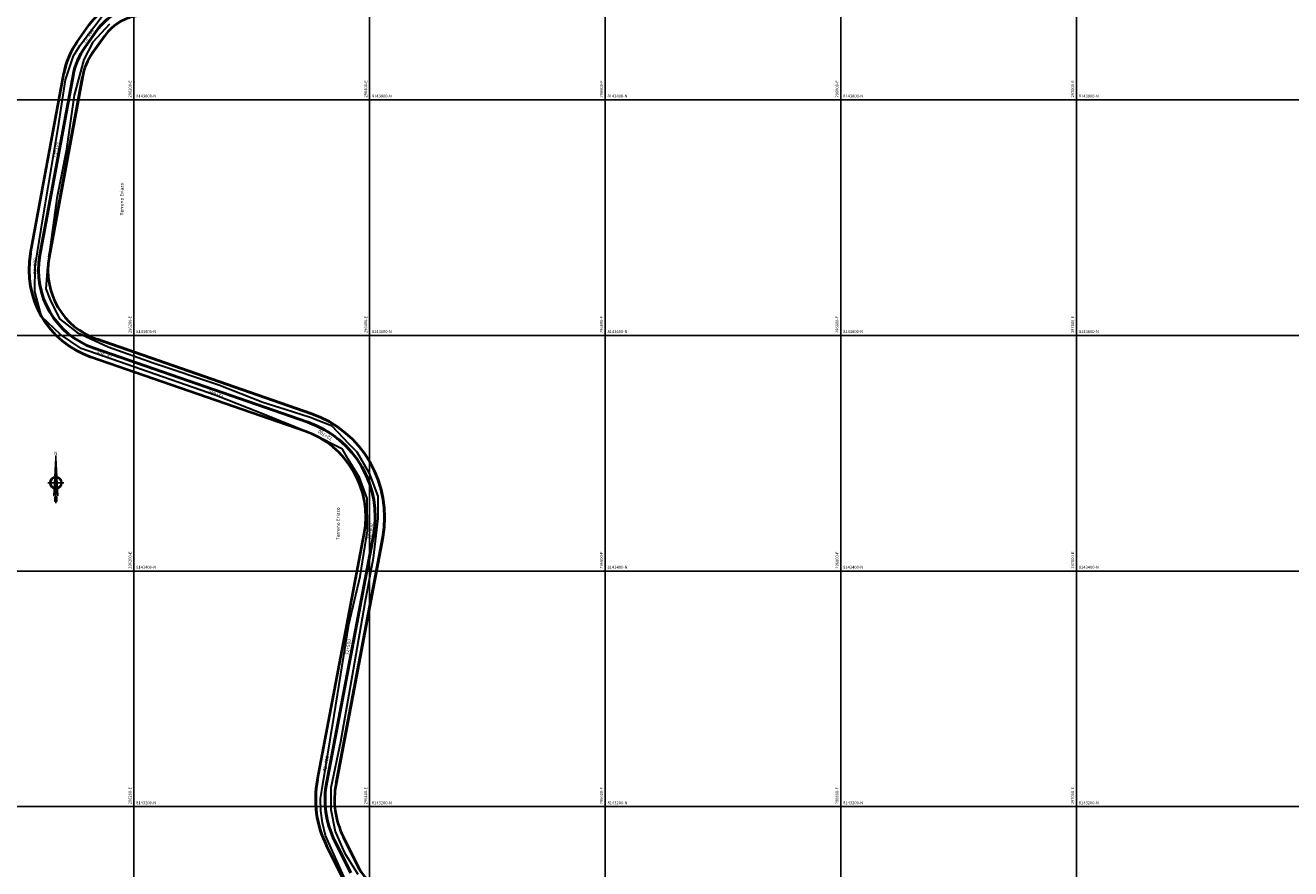
# Model space of a CAD drawing. Units: millimetres. Extents: x 229045 to 314040, y 8105558 to 8185122.
# Drawn here: x 296108 to 297182, y 8143147 to 8143863 of the extents above; entities that cross this region are included whole.
import ezdxf
from ezdxf.enums import TextEntityAlignment as Align

# ---------------------------------------------------------------- set-up
doc = ezdxf.new("R2010")
doc.units = ezdxf.units.MM
for name, color, linetype, lineweight in [('CARRETERA EXISTENTE', 251, 'Continuous', 30), ('DERECHO DE VIA', 30, 'Continuous', 40), ('EJE DE LA CARRETERA', 18, 'Continuous', 50)]:
    doc.layers.add(name, color=color, linetype=linetype, lineweight=lineweight)
for name, color, linetype in [('cgrid', 161, 'Continuous'), ('coordenada', 161, 'Continuous'), ('ESTACA', 5, 'Continuous'), ('NORTE', 7, 'Continuous'), ('PROGRESIVA', 5, 'Continuous'), ('TOPONIMIA$GENERA', 7, 'Continuous')]:
    doc.layers.add(name, color=color, linetype=linetype)
doc.styles.add('ARIAL', font='ARIAL.TTF')
doc.styles.add('GAP_E-Arial', font='ARIAL.TTF')
doc.styles.get("Standard").update_dxf_attribs({"font": 'ARIAL.TTF'})

# ---------------------------------------------------------------- blocks, each defined once
blk = doc.blocks.new('NORTE')
h = blk.add_hatch(color=256)
h.paths.add_polyline_path([(1632.77, 664.72), (1632.05, 651.53, -0.04248), (1632.77, 651.59)])
h.paths.add_polyline_path([(1632.77, 664.72), (1632.77, 651.59, -0.04248), (1633.49, 651.53)])
h = blk.add_hatch(color=256)
h.paths.add_polyline_path([(1629.11, 647.31), (1628.49, 647.31, 0.334582), (1631.59, 643.2), (1631.63, 643.84, -0.323811)], flags=17)
h.paths.add_polyline_path([(1632.2, 643.7, -0.040114), (1631.63, 643.84), (1631.59, 643.2, 0.030384), (1632.1, 643.09)])
h.paths.add_polyline_path([(1632.2, 643.7), (1632.1, 643.09, 0.039471), (1632.77, 643.04), (1632.77, 643.66, -0.039471)])
h.paths.add_polyline_path([(1632.77, 643.04, 0.039471), (1633.44, 643.09), (1633.34, 643.7, -0.039471), (1632.77, 643.66)])
h.paths.add_polyline_path([(1637.05, 647.31, 1), (1628.49, 647.31, 0.334565), (1631.59, 643.2), (1631.63, 643.84, -0.323795), (1629.11, 647.31, -1), (1636.43, 647.31, -0.323827), (1633.91, 643.84), (1633.95, 643.2, 0.334598)])
h.paths.add_polyline_path([(1633.91, 643.84), (1633.95, 643.2, 0.334582), (1637.05, 647.31), (1636.43, 647.31, -0.323811)], flags=17)
for p, q in [((1632.77, 633.01, -86.32), (1632.77, 666.35, -86.32)), ((1627.07, 647.31, -86.32), (1638.47, 647.31, -86.32))]:
    blk.add_line(p, q)
at = {"elevation": -86.32}
for points in [[(1632.05, 651.53), (1632.77, 664.72), (1633.49, 651.53)], [(1632.01, 650.89), (1631.32, 638.17), (1632.77, 647.31), (1634.22, 638.17), (1633.53, 650.89)]]:
    blk.add_lwpolyline(points, dxfattribs=at)
for points in [[(1632.5, 637.37), (1632.01, 637.37), (1632.01, 634.28), (1632.5, 634.28)], [(1633.04, 637.37), (1633.53, 637.37), (1633.53, 634.28), (1633.04, 634.28)]]:
    blk.add_lwpolyline(points, close=True, dxfattribs=at)
for radius in [4.28, 3.66]:
    blk.add_circle((1632.77, 647.31, -86.32), radius)
at = {"style": 'ARIAL'}
blk.add_text('N', height=2.32, dxfattribs=at).set_placement((1632.82, 666.69, -86.32), align=Align.CENTER)
blk = doc.blocks.new('AeccTickLine')
blk.add_line((0, -0.5), (0, 0.5))

msp = doc.modelspace()

# ---------------------------------------------------------------- linework, layer by layer
at = {"layer": 'CARRETERA EXISTENTE'}
for points in [[(296379.339, 8143138.211, 4105.252), (296362.693, 8143175.609, 4104.299), (296360.147, 8143186.281, 2451.678), (296358.638, 8143196.374, 4103.987), (296358.459, 8143206.876, 4103.678), (296360.063, 8143217.205, 4103.65), (296369.872, 8143277.391, 2451.678), (296382.56, 8143354.552, 2451.678), (296392.137, 8143395.415, 2451.678), (296398.301, 8143434.469, 4092.878), (296397.914, 8143461.547, 4090.478), (296391.619, 8143479.334, 4088.968), (296381.769, 8143495.078, 4087.981), (296377.006, 8143503.444, 4087.078), (296351.959, 8143516.051, 4085.585), (296306.306, 8143534.642, 4083.221), (296269.009, 8143549.177, 4081.321), (296193.539, 8143575.719, 4077.594), (296155.166, 8143588.973, 4075.878), (296137.821, 8143600.804, 4074.878), (296121.671, 8143616.13, 4074.162), (296115.924, 8143637.357, 4072.582), (296116.279, 8143658.766, 4071.078), (296122.953, 8143700.677, 4067.878), (296135.687, 8143776.28, 2451.678), (296141.866, 8143816.953, 4060.878), (296148.704, 8143837.308, 4059.278), (296154.283, 8143846.561, 4058.478), (296173.114, 8143870.972, 4057.078)], [(296179.242, 8143864.142, 2451.678), (296165.082, 8143848.923, 4057.478), (296157.426, 8143834.337, 4058.278), (296149.298, 8143803.98, 4060.678), (296142.449, 8143756.299, 4064.078), (296138.44, 8143736.238, 4065.278), (296134.568, 8143716.615, 4066.678), (296126.684, 8143658.135, 4071.678), (296125.233, 8143639.644, 4071.878), (296128.854, 8143630.249, 4072.478), (296136.878, 8143614.003, 4073.809), (296151.838, 8143602.528, 2451.678), (296178.16, 8143590.297, 2451.678), (296216.265, 8143576.682, 2451.678), (296272.071, 8143558.011, 4081.424), (296309.337, 8143543.389, 4083.315), (296328.456, 8143537.479, 4084.565), (296349.562, 8143530.555, 4085.678), (296367.656, 8143523.543, 4087.078), (296382.314, 8143507.886, 4087.678), (296389.167, 8143501.088, 4088.278), (296399.747, 8143483.107, 4089.391), (296406.948, 8143463.593, 2451.678), (296407.119, 8143444.694, 4092.478), (296403.031, 8143410.959, 4094.878), (296395.924, 8143372.956, 2451.678), (296386.119, 8143316.144, 4100.478), (296375.445, 8143254.932, 2451.678), (296367.045, 8143215.963, 2451.678), (296367.234, 8143197.505, 2451.678), (296370.874, 8143178.756, 4104.353), (296378.813, 8143160.866, 2451.678), (296390.023, 8143142.559, 4104.678)]]:
    msp.add_polyline3d(points, dxfattribs=at)
at = {"layer": 'cgrid'}
for p, q in [((296200, 8141558.947), (296200, 8150270.902)), ((296400, 8141558.947), (296400, 8150270.902)), ((296600, 8141558.947), (296600, 8150270.902)), ((296800, 8141558.947), (296800, 8150270.902)), ((297000, 8141558.947), (297000, 8150270.902)), ((284117.359, 8143800), (298900.188, 8143800)), ((284117.359, 8143600), (298900.188, 8143600)), ((284117.359, 8143400), (298900.188, 8143400)), ((284117.359, 8143200), (298900.188, 8143200))]:
    msp.add_line(p, q, dxfattribs=at)
at = {"layer": 'DERECHO DE VIA'}
for p, q in [((296151.897, 8143849.191, 2451.678), (296161.864, 8143863.284, 2451.678)), ((296164.961, 8143839.952, 2451.678), (296174.927, 8143854.045, 2451.678)), ((296112.396, 8143669.467, 2451.678), (296140.542, 8143822.247, 2451.678)), ((296128.132, 8143666.568, 2451.678), (296156.277, 8143819.348, 2451.678)), ((296350.263, 8143533.864, 2451.678), (296168.803, 8143596.754, 2451.678)), ((296345.024, 8143518.746, 2451.678), (296163.563, 8143581.636, 2451.678)), ((296355.821, 8143222.618, 2451.678), (296395.461, 8143431.645, 2451.678)), ((296371.541, 8143219.637, 2451.678), (296411.18, 8143428.664, 2451.678)), ((296391.167, 8143147.307, 2451.678), (296377.812, 8143174.162, 2451.678)), ((296376.841, 8143140.183, 2451.678), (296363.486, 8143167.038, 2451.678))]:
    msp.add_line(p, q, dxfattribs=at)
at = {"layer": 'DERECHO DE VIA', "elevation": 2451.678}
for points in [[(296376.841, 8143140.183), (296363.486, 8143167.038, -0.16366185), (296355.821, 8143222.618), (296395.461, 8143431.645, 0.37200946), (296345.024, 8143518.746), (296163.563, 8143581.636, -0.37052081), (296112.396, 8143669.467), (296140.542, 8143822.247, -0.10876795), (296151.897, 8143849.191), (296161.864, 8143863.284, -0.22689924), (296205.581, 8143887.68)], [(296206.584, 8143871.712, 0.22689924), (296174.927, 8143854.045), (296164.961, 8143839.952, 0.10876795), (296156.277, 8143819.348), (296128.132, 8143666.568, 0.37052081), (296168.803, 8143596.754), (296350.263, 8143533.864, -0.37200946), (296411.18, 8143428.664), (296371.541, 8143219.637, 0.16366185), (296377.812, 8143174.162), (296391.167, 8143147.307, 0.24262862), (296414.81, 8143129.951)]]:
    msp.add_lwpolyline(points, format="xyb", dxfattribs=at)
at = {"layer": 'DERECHO DE VIA'}
for centre, radius, start, end in [((296209.219, 8143829.794, 2451.678), 58, 93.596113, 144.731778), ((296209.219, 8143829.794, 2451.678), 42, 93.596113, 144.731778), ((296207.416, 8143809.927, 2451.678), 68, 144.731778, 169.561945), ((296207.416, 8143809.927, 2451.678), 52, 144.731778, 169.561945), ((296189.106, 8143655.336, 2451.678), 78, 169.561945, 250.884811), ((296189.106, 8143655.336, 2451.678), 62, 169.561945, 250.884811), ((296319.809, 8143445.992, 2451.678), 93, 349.262102, 70.884811), ((296319.809, 8143445.992, 2451.678), 77, 349.262102, 70.884811), ((296442.28, 8143206.222, 2451.678), 88, 169.262102, 206.441025), ((296442.28, 8143206.222, 2451.678), 72, 169.262102, 206.441025)]:
    msp.add_arc(centre, radius, start, end, dxfattribs=at)
at = {"layer": 'EJE DE LA CARRETERA', "elevation": 2451.678}
msp.add_lwpolyline([(296384.004, 8143143.745), (296370.649, 8143170.6, -0.16366185), (296363.681, 8143221.128), (296403.321, 8143430.155, 0.37200946), (296347.644, 8143526.305), (296166.183, 8143589.195, -0.37052081), (296120.264, 8143668.018), (296148.409, 8143820.798, -0.10876795), (296158.429, 8143844.572), (296168.396, 8143858.665, -0.22689924), (296206.082, 8143879.696)], format="xyb", dxfattribs=at)

# ---------------------------------------------------------------- block references
at = {"layer": 'ESTACA', "linetype": 'Continuous', "yscale": 2, "zscale": 2}
for p, xscale, rotation in [((296168.907, 8143859.375, 2451.678), 1.999999999948731, 53.72880787565412), ((296163.127, 8143851.215, 2451.678), 2.000000000053069, 54.73177758398677), ((296157.377, 8143843.034, 2451.678), 2.000000000098961, 56.5112523652075), ((296152.578, 8143834.273, 2451.678), 1.999999999611694, 66.06054894590103), ((296149.299, 8143824.839, 2451.678), 1.999999999634336, 75.6098455354428), ((296147.347, 8143815.033, 2451.678), 2.000000000303804, 79.56194523347284), ((296143.724, 8143795.364, 2451.678), 2.000000000303804, 79.56194523347284), ((296145.536, 8143805.199, 2451.678), 2.000000000303804, 79.56194523347284), ((296141.912, 8143785.53, 2451.678), 2.000000000303804, 79.56194523347284), ((296140.101, 8143775.695, 2451.678), 2.000000000303804, 79.56194523347284), ((296138.289, 8143765.861, 2451.678), 2.000000000303804, 79.56194523347284), ((296136.477, 8143756.026, 2451.678), 2.000000000303804, 79.56194523347284), ((296134.665, 8143746.192, 2451.678), 2.000000000303804, 79.56194523347284), ((296132.854, 8143736.357, 2451.678), 2.000000000303804, 79.56194523347284), ((296131.042, 8143726.523, 2451.678), 2.000000000303804, 79.56194523347284), ((296129.23, 8143716.688, 2451.678), 2.000000000303804, 79.56194523347284), ((296127.418, 8143706.854, 2451.678), 2.000000000303804, 79.56194523347284), ((296125.607, 8143697.019, 2451.678), 2.000000000303804, 79.56194523347284), ((296121.983, 8143677.35, 2451.678), 2.000000000303804, 79.56194523347284), ((296123.795, 8143687.185, 2451.678), 2.000000000303804, 79.56194523347284), ((296120.173, 8143667.515, 2451.678), 1.999999999814671, 79.9799803702373), ((296119.142, 8143657.577, 2451.678), 2.000000000267829, 88.1650917313466), ((296119.535, 8143647.593, 2451.678), 1.999999999793178, 96.35020309087288), ((296121.346, 8143637.767, 2451.678), 1.999999999565778, 104.5353144517072), ((296124.538, 8143628.299, 2451.678), 2.000000000245918, 112.7204258055403), ((296129.045, 8143619.382, 2451.678), 2.000000000212756, 120.9055371623925), ((296134.775, 8143611.197, 2451.678), 2.000000000320956, 129.0906485191658), ((296141.613, 8143603.912, 2451.678), 1.999999999714622, 137.2757598931425), ((296149.418, 8143597.674, 2451.678), 1.999999999860945, 145.4608712495149), ((296158.032, 8143592.611, 2451.678), 1.999999999856028, 153.6459826129575), ((296167.275, 8143588.817, 2451.678), 2.000000000049946, 160.8848110908994), ((296176.724, 8143585.542, 2451.678), 2.000000000049946, 160.8848110908994), ((296186.173, 8143582.267, 2451.678), 2.000000000049946, 160.8848110908994), ((296195.621, 8143578.993, 2451.678), 2.000000000049946, 160.8848110908994), ((296205.07, 8143575.718, 2451.678), 2.000000000049946, 160.8848110908994), ((296214.518, 8143572.443, 2451.678), 2.000000000049946, 160.8848110908994), ((296223.967, 8143569.169, 2451.678), 2.000000000049946, 160.8848110908994), ((296233.416, 8143565.894, 2451.678), 2.000000000049946, 160.8848110908994), ((296242.864, 8143562.619, 2451.678), 2.000000000049946, 160.8848110908994), ((296252.313, 8143559.345, 2451.678), 2.000000000049946, 160.8848110908994), ((296261.761, 8143556.07, 2451.678), 2.000000000049946, 160.8848110908994), ((296271.21, 8143552.795, 2451.678), 2.000000000049946, 160.8848110908994), ((296280.659, 8143549.521, 2451.678), 2.000000000049946, 160.8848110908994), ((296290.107, 8143546.246, 2451.678), 2.000000000049946, 160.8848110908994), ((296299.556, 8143542.971, 2451.678), 2.000000000049946, 160.8848110908994), ((296309.005, 8143539.697, 2451.678), 2.000000000049946, 160.8848110908994), ((296318.453, 8143536.422, 2451.678), 2.000000000049946, 160.8848110908994), ((296327.902, 8143533.147, 2451.678), 2.000000000049946, 160.8848110908994), ((296337.35, 8143529.872, 2451.678), 2.000000000049946, 160.8848110908994), ((296346.799, 8143526.598, 2451.678), 2.000000000049946, 160.8848110908994), ((296356.072, 8143522.868, 2451.678), 2.000000000030158, 154.7466836507274), ((296364.844, 8143518.081, 2451.678), 1.999999999946895, 148.0060037126494), ((296372.995, 8143512.296, 2451.678), 2.000000000184767, 141.2653237598485), ((296380.41, 8143505.595, 2451.678), 1.999999999853109, 134.5246438277748), ((296386.987, 8143498.07, 2451.678), 1.999999999787685, 127.7839638864362), ((296392.635, 8143489.825, 2451.678), 2.000000000034038, 121.043283937666), ((296397.277, 8143480.974, 2451.678), 2.000000000266649, 114.3026039931808), ((296400.847, 8143471.639, 2451.678), 1.999999999933555, 107.5619240533186), ((296403.297, 8143461.95, 2451.678), 1.999999999578475, 100.8212441137213), ((296404.593, 8143452.04, 2451.678), 2.000000000427637, 94.08056416715519), ((296404.717, 8143442.047, 2451.678), 2.000000000253176, 87.33988422596809), ((296403.667, 8143432.108, 2451.678), 1.999999999643884, 80.59920428166672), ((296401.827, 8143422.279, 2451.678), 2.000000000003963, 79.26210233765926), ((296399.964, 8143412.454, 2451.678), 2.000000000003963, 79.26210233765926), ((296398.101, 8143402.629, 2451.678), 2.000000000003963, 79.26210233765926), ((296396.237, 8143392.804, 2451.678), 2.000000000003963, 79.26210233765926), ((296394.374, 8143382.979, 2451.678), 2.000000000003963, 79.26210233765926), ((296392.511, 8143373.154, 2451.678), 2.000000000003963, 79.26210233765926), ((296390.648, 8143363.329, 2451.678), 2.000000000003963, 79.26210233765926), ((296388.785, 8143353.505, 2451.678), 2.000000000003963, 79.26210233765926), ((296385.058, 8143333.855, 2451.678), 2.000000000003963, 79.26210233765926), ((296386.922, 8143343.68, 2451.678), 2.000000000003963, 79.26210233765926), ((296383.195, 8143324.03, 2451.678), 2.000000000003963, 79.26210233765926), ((296381.332, 8143314.205, 2451.678), 2.000000000003963, 79.26210233765926), ((296379.469, 8143304.38, 2451.678), 2.000000000003963, 79.26210233765926), ((296377.606, 8143294.555, 2451.678), 2.000000000003963, 79.26210233765926), ((296375.743, 8143284.73, 2451.678), 2.000000000003963, 79.26210233765926), ((296373.879, 8143274.905, 2451.678), 2.000000000003963, 79.26210233765926), ((296372.016, 8143265.08, 2451.678), 2.000000000003963, 79.26210233765926), ((296370.153, 8143255.256, 2451.678), 2.000000000003963, 79.26210233765926), ((296368.29, 8143245.431, 2451.678), 2.000000000003963, 79.26210233765926), ((296364.564, 8143225.781, 2451.678), 2.000000000003963, 79.26210233765926), ((296366.427, 8143235.606, 2451.678), 2.000000000003963, 79.26210233765926), ((296362.871, 8143215.927, 2451.678), 1.99999999985779, 83.03203568702132), ((296362.281, 8143205.951, 2451.678), 2.000000000018622, 90.19400812716415), ((296362.939, 8143195.98, 2451.678), 2.000000000157923, 97.35598056605805), ((296364.835, 8143186.168, 2451.678), 1.999999999842476, 104.5179530066785), ((296367.939, 8143176.669, 2451.678), 2.000000000003226, 111.6799254438597), ((296372.142, 8143167.599, 2451.678), 2.000000000179095, 116.4410249357823), ((296376.594, 8143158.645, 2451.678), 2.000000000179095, 116.4410249357823), ((296381.047, 8143149.691, 2451.678), 2.000000000179095, 116.4410249357823)]:
    msp.add_blockref('AeccTickLine', p, dxfattribs=dict(at, xscale=xscale, rotation=rotation))
at = {"layer": 'NORTE', "xscale": 1.210224364563171, "yscale": 1.210224364563171, "zscale": 1.210224364563171}
msp.add_blockref('NORTE', (294157.777, 8142691.575, 104.463), dxfattribs=at)

# ---------------------------------------------------------------- texts
at = {"layer": 'coordenada'}
for s, p in [('296200-E', (296198, 8143802)), ('296400-E', (296398, 8143802)), ('296600-E', (296598, 8143802)), ('296800-E', (296798, 8143802)), ('297000-E', (296998, 8143802)), ('296200-E', (296198, 8143602)), ('296400-E', (296398, 8143602)), ('296600-E', (296598, 8143602)), ('296800-E', (296798, 8143602)), ('297000-E', (296998, 8143602)), ('296200-E', (296198, 8143402)), ('296600-E', (296598, 8143402)), ('296800-E', (296798, 8143402)), ('297000-E', (296998, 8143402)), ('296200-E', (296198, 8143202)), ('296400-E', (296398, 8143202)), ('296600-E', (296598, 8143202)), ('296800-E', (296798, 8143202)), ('297000-E', (296998, 8143202))]:
    msp.add_text(s, height=2.5, rotation=90, dxfattribs=at).set_placement(p)
for s, p in [('8143800-N', (296202, 8143802)), ('8143800-N', (296402, 8143802)), ('8143800-N', (296602, 8143802)), ('8143800-N', (296802, 8143802)), ('8143800-N', (297002, 8143802)), ('8143600-N', (296202, 8143602)), ('8143600-N', (296402, 8143602)), ('8143600-N', (296602, 8143602)), ('8143600-N', (296802, 8143602)), ('8143600-N', (297002, 8143602)), ('8143400-N', (296202, 8143402)), ('8143400-N', (296602, 8143402)), ('8143400-N', (296802, 8143402)), ('8143400-N', (297002, 8143402)), ('8143200-N', (296202, 8143202)), ('8143200-N', (296402, 8143202)), ('8143200-N', (296602, 8143202)), ('8143200-N', (296802, 8143202)), ('8143200-N', (297002, 8143202))]:
    msp.add_text(s, height=2.5, dxfattribs=at).set_placement(p)
at = {"layer": 'PROGRESIVA', "style": 'GAP_E-Arial'}
for s, rotation, p in [('73+200', 55.243439, (296158.404, 8143847.77, 2451.678)), ('73+100', 80.073606, (296133.759, 8143750.79, 2451.678)), ('73+000', 88.676753, (296117.376, 8143651.84, 2451.678)), ('72+900', 161.396472, (296181.756, 8143582.154, 2451.678)), ('72+800', 161.396472, (296276.483, 8143549.183, 2451.678)), ('72+700', 148.517665, (296368.967, 8143513.109, 2451.678)), ('72+600', 79.773764, (296400.951, 8143426.732, 2451.678)), ('72+500', 79.773764, (296382.069, 8143328.543, 2451.678)), ('72+400', 79.773764, (296363.233, 8143229.401, 2451.678))]:
    msp.add_text(s, height=3, rotation=rotation, dxfattribs=at).set_placement(p)
at = {"layer": 'TOPONIMIA$GENERA', "linetype": 'Continuous', "style": 'ARIAL'}
for p in [(296191.186, 8143701.872), (296374.765, 8143426.174)]:
    msp.add_text('Terreno Eriazo', height=3, rotation=90, dxfattribs=at).set_placement(p)

doc.saveas('drawing.dxf')
